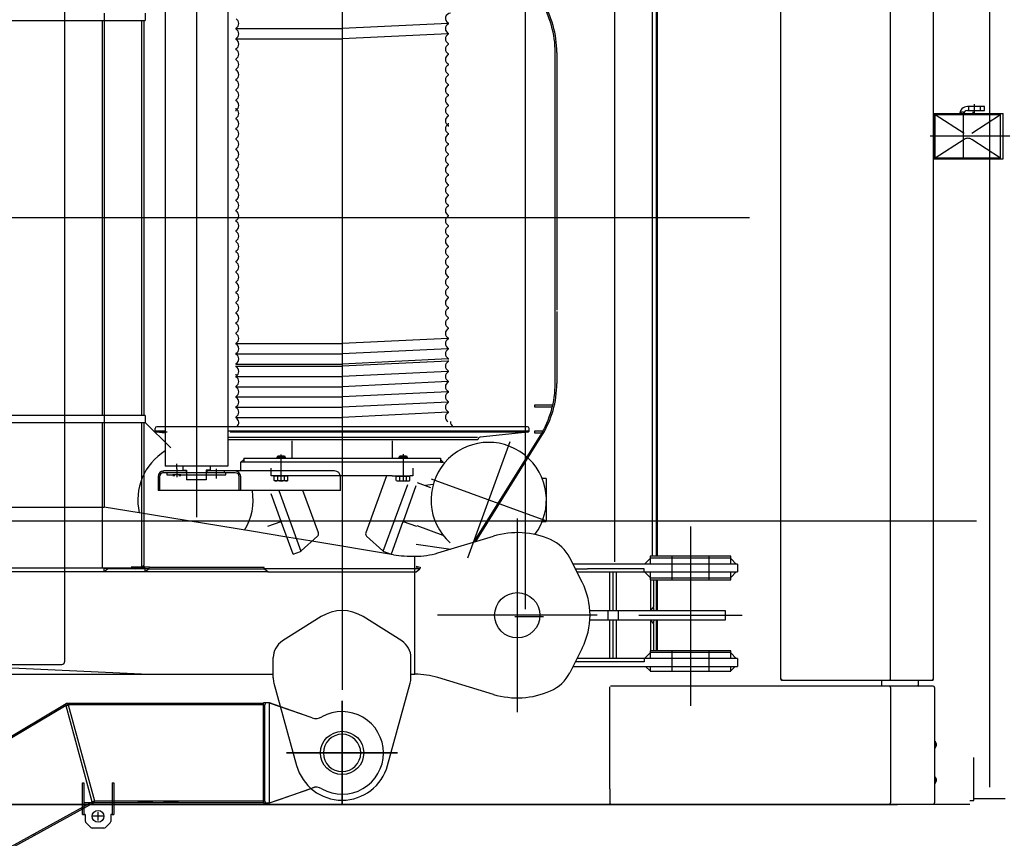
# Model space of a CAD drawing. Units: millimetres. Extents: x 6289 to 70558, y 3861 to 50604.
# Drawn here: x 64075 to 66576, y 14186 to 16267 of the extents above; entities that cross this region are included whole.
import ezdxf

# ---------------------------------------------------------------- set-up
doc = ezdxf.new("R2010")
doc.units = ezdxf.units.MM
doc.header["$LTSCALE"] = 37.5
doc.layers.add('2', color=7, linetype='Continuous')
doc.layers.add('寸法-1', color=2, linetype='Continuous')
doc.styles.get("Standard").update_dxf_attribs({"font": 'txt', "bigfont": 'bigfont'})
doc.dimstyles.get("Standard").update_dxf_attribs({"dimscale": 50, "dimtxt": 3, "dimasz": 3, "dimexe": 0.18, "dimexo": 0.0625, "dimgap": 0.5, "dimtad": 1, "dimdec": 0, "dimzin": 0, "dimdsep": 46, "dimtxsty": 'Standard', "dimblk": 'CLOSED', "dimcen": 0.09, "dimadec": 0, "dimazin": 0, "dimtfac": 1, "dimtdec": 0, "dimtmove": 0, "dimatfit": 3, "dimldrblk": 'CLOSED', "dimfxl": 0, "dimtolj": 1, "dimtzin": 0, "dimarcsym": 0})

# ---------------------------------------------------------------- blocks, each defined once
blk = doc.blocks.new('carrier U')
at = {"color": 0, "linetype": 'ByBlock', "lineweight": -2}
for p, q in [((4070, 1500), (4070, -1446.9)), ((3460.5, 0), (-12928, 0)), ((1269.8, -770), (4036.8, -770)), ((2863.5, -1013.5), (2936.5, -1013.5)), ((4030, -1481.2), (4030, -1371.2)), ((-5253, -1490.6), (3836, -1490.6)), ((3108.6, -1490), (4020, -1490)), ((4020, -1481.2), (4030, -1481.2)), ((4110, -1477), (4030, -1477))]:
    blk.add_line(p, q, dxfattribs=at)
blk.add_line((2891.3, -994.9), (2891.3, 1013.5))
blk = doc.blocks.new('outrigger UP')
at = {"color": 0, "linetype": 'ByBlock', "lineweight": -2}
blk.add_line((4070, 3506.2), (4070, -814.4), dxfattribs=at)
blk = doc.blocks.new('_Closed')
at = {"color": 0, "linetype": 'ByBlock', "lineweight": -2}
for p, q in [((-1, 0.167), (0, 0)), ((-1, 0.167), (-1, -0.167)), ((0, 0), (-1, -0.167)), ((0, 0), (-1, 0))]:
    blk.add_line(p, q, dxfattribs=at)
blk = doc.blocks.new('*D114')
at = {"layer": 'Defpoints', "color": 0}
for p in [(66539, 18887.7), (66998, 12637.7), (69800.8, 12637.7)]:
    blk.add_point(p, dxfattribs=at)
at = {"layer": '寸法-1', "color": 0, "lineweight": -2}
for p, q in [((66542.1, 18887.7), (69809.8, 18887.7)), ((69800.8, 18737.7), (69800.8, 12787.7)), ((67001.1, 12637.7), (69809.8, 12637.7))]:
    blk.add_line(p, q, dxfattribs=at)
at = {"layer": '寸法-1', "color": 0, "lineweight": -2, "xscale": 150, "yscale": 150, "zscale": 150}
for p, rotation in [((69800.8, 18887.7), 90), ((69800.8, 12637.7), 270)]:
    blk.add_blockref('_Closed', p, dxfattribs=dict(at, rotation=rotation))
at = {"layer": '寸法-1', "color": 0, "insert": (69700.8, 15762.7), "char_height": 150, "attachment_point": 5, "rotation": 90}
blk.add_mtext('\\A1;6250', dxfattribs=at)
blk = doc.blocks.new('*D115')
at = {"layer": 'Defpoints', "color": 0}
for p in [(66539, 20562.7), (66998, 10962.7), (70532.8, 10962.7)]:
    blk.add_point(p, dxfattribs=at)
at = {"layer": '寸法-1', "color": 0, "lineweight": -2}
for p, q in [((66542.1, 20562.7), (70541.8, 20562.7)), ((70532.8, 20412.7), (70532.8, 11112.7)), ((67001.1, 10962.7), (70541.8, 10962.7))]:
    blk.add_line(p, q, dxfattribs=at)
at = {"layer": '寸法-1', "color": 0, "lineweight": -2, "xscale": 150, "yscale": 150, "zscale": 150}
for p, rotation in [((70532.8, 20562.7), 90), ((70532.8, 10962.7), 270)]:
    blk.add_blockref('_Closed', p, dxfattribs=dict(at, rotation=rotation))
at = {"layer": '寸法-1', "color": 0, "insert": (70432.8, 15762.7), "char_height": 150, "attachment_point": 5, "rotation": 90}
blk.add_mtext('\\A1;9600', dxfattribs=at)
blk = doc.blocks.new('*D117')
at = {"color": 0, "lineweight": -2}
blk.add_line((68044.7, 15241.5), (68891, 15162.4), dxfattribs=at)
at = {"layer": 'Defpoints', "color": 0}
for p in [(62469, 15762.7), (69040.3, 15148.5)]:
    blk.add_point(p, dxfattribs=at)
at = {"color": 0, "lineweight": -2, "xscale": 150, "yscale": 150, "zscale": 150, "rotation": 354.6598003623453}
blk.add_blockref('_Closed', (69040.3, 15148.5), dxfattribs=at)
at = {"color": 0, "insert": (68402.4, 15308.5), "char_height": 150, "attachment_point": 5, "rotation": 354.6598}
blk.add_mtext('\\A1;R6600', dxfattribs=at)
blk = doc.blocks.new('upper U')
at = {"color": 0, "linetype": 'ByBlock', "lineweight": -2}
for p, q in [((2425, 1187.7), (2425, 0)), ((1720, 1128), (1720, 0)), ((3118.2, -874.2), (3118.2, 874.2)), ((3222.8, 860), (3222.8, 0)), ((3226.1, 0), (3226.1, 860)), ((3540, -1173), (3540, 823)), ((3818.7, -1173), (3818.7, 823)), ((3927.4, -1173), (3927.4, 823)), ((2055, 728.6), (2055, -606.6)), ((2134.5, 599), (2134.5, -598)), ((1975.5, 569), (1975.5, -631)), ((3213.3, -860), (3213.3, 545)), ((897, 502), (1925, 502)), ((1816, -502), (1816, 502)), ((1820.5, 520), (1820.5, 502)), ((1820.5, 502), (1820.5, 0)), ((1915, 502), (1915, 0)), ((1921, 502), (1921, 0)), ((1925, 520), (1925, 502)), ((2155.5, 481), (2155.5, 482.4)), ((2155.5, 481), (2425, 481)), ((2155.5, 479.6), (2155.5, 481)), ((2694.5, 494), (2425, 481)), ((2694.5, 495.5), (2694.5, 494)), ((2694.5, 494), (2694.5, 492.6)), ((2155.5, 455), (2155.5, 456.4)), ((2155.5, 455), (2425, 455)), ((2155.5, 453.6), (2155.5, 455)), ((2694.5, 468), (2425, 455)), ((2694.5, 469.5), (2694.5, 468)), ((2694.5, 468), (2694.5, 466.6)), ((2155.5, 429), (2155.5, 430.4)), ((2155.5, 427.6), (2155.5, 429)), ((2694.5, 443.5), (2694.5, 442)), ((2694.5, 442), (2694.5, 440.6)), ((2155.5, 403), (2155.5, 404.4)), ((2155.5, 401.6), (2155.5, 403)), ((2694.5, 417.5), (2694.5, 416)), ((2694.5, 416), (2694.5, 414.6)), ((2966.5, -238.3), (2966.5, 420.5)), ((2970.6, 420.5), (2970.6, -234.8)), ((2155.5, 377), (2155.5, 378.4)), ((2155.5, 375.6), (2155.5, 377)), ((2694.5, 391.5), (2694.5, 390)), ((2694.5, 390), (2694.5, 388.6)), ((2155.5, 351), (2155.5, 352.4)), ((2155.5, 349.6), (2155.5, 351)), ((2694.5, 365.5), (2694.5, 364)), ((2694.5, 364), (2694.5, 362.6)), ((2155.5, 325), (2155.5, 326.4)), ((2694.5, 339.5), (2694.5, 338)), ((2694.5, 338), (2694.5, 336.6)), ((2155.5, 323.6), (2155.5, 325)), ((2155.5, 299), (2155.5, 300.4)), ((2694.5, 313.5), (2694.5, 312)), ((2694.5, 312), (2694.5, 310.6)), ((2155.5, 297.6), (2155.5, 299)), ((2155.5, 277.1), (2155.5, 278.5)), ((2694.5, 287.5), (2694.5, 286)), ((2694.5, 286), (2694.5, 284.6)), ((4017, 283), (4014, 283)), ((4047, 283), (4017, 283)), ((4017, 273), (4017, 283)), ((4032, 261.7), (4032, 288.7)), ((4057, 283), (4047, 283)), ((4047, 273), (4047, 283)), ((4057, 273), (4057, 283)), ((2155.5, 273), (2155.5, 274.4)), ((2155.5, 271.6), (2155.5, 273)), ((2155.5, 252.5), (2155.5, 253.9)), ((2155.5, 251.1), (2155.5, 252.5)), ((2694.5, 261.5), (2694.5, 260)), ((2694.5, 260), (2694.5, 258.6)), ((3929, 265), (4105, 265)), ((3929, 150), (3929, 265)), ((3932, 263), (4005.5, 215.3)), ((3932, 263), (4098, 263)), ((3932, 152), (3932, 263)), ((3998, 269.8), (4004, 270)), ((3998, 265), (3998, 269.8)), ((4004, 270), (4004, 265)), ((4004, 236), (4004, 263)), ((4014, 273), (4017, 273)), ((4017, 273), (4047, 273)), ((4024.6, 215.3), (4098, 263)), ((4028.5, 264.5), (4028.5, 269.3)), ((4047, 273), (4057, 273)), ((4098, 152), (4098, 263)), ((4105, 150), (4105, 265)), ((2155.5, 226.5), (2155.5, 227.9)), ((2155.5, 225.1), (2155.5, 226.5)), ((2694.5, 241), (2694.5, 239.5)), ((2694.5, 239.5), (2694.5, 238.1)), ((2694.5, 235.5), (2694.5, 234)), ((2694.5, 234), (2694.5, 232.6)), ((4004, 150), (4004, 236)), ((2155.5, 200.5), (2155.5, 201.9)), ((2155.5, 199.1), (2155.5, 200.5)), ((2694.5, 215), (2694.5, 213.5)), ((2694.5, 213.5), (2694.5, 212.1)), ((4121.4, 207.5), (3919.2, 207.5)), ((2155.5, 174.5), (2155.5, 175.9)), ((2694.5, 189), (2694.5, 187.5)), ((2694.5, 187.5), (2694.5, 186.1)), ((4005.5, 199.7), (3932, 152)), ((4098, 152), (4024.6, 199.7)), ((2155.5, 173.1), (2155.5, 174.5)), ((2694.5, 163), (2694.5, 161.5)), ((2694.5, 161.5), (2694.5, 160.1)), ((4098, 152), (3932, 152)), ((2155.5, 148.5), (2155.5, 149.9)), ((2155.5, 147.1), (2155.5, 148.5)), ((2694.5, 137), (2694.5, 135.5)), ((2694.5, 135.5), (2694.5, 134.1)), ((3929, 150), (4105, 150)), ((2155.5, 122.5), (2155.5, 123.9)), ((2155.5, 121.1), (2155.5, 122.5)), ((2694.5, 111), (2694.5, 109.5)), ((2694.5, 109.5), (2694.5, 108.1)), ((2155.5, 96.5), (2155.5, 97.9)), ((2155.5, 95.1), (2155.5, 96.5)), ((2694.5, 85), (2694.5, 83.5)), ((2694.5, 83.5), (2694.5, 82.1)), ((3223.4, 61.2), (3223.4, 97.6)), ((2155.5, 70.5), (2155.5, 71.9)), ((2155.5, 69.1), (2155.5, 70.5)), ((2694.5, 59), (2694.5, 57.5)), ((2694.5, 57.5), (2694.5, 56.1)), ((2155.5, 44.5), (2155.5, 45.9)), ((2155.5, 43.1), (2155.5, 44.5)), ((2694.5, 33), (2694.5, 31.5)), ((2694.5, 31.5), (2694.5, 30.1)), ((2155.5, 18.5), (2155.5, 19.9)), ((2155.5, 17.1), (2155.5, 18.5)), ((2425, 0), (2425, -1199.7)), ((2694.5, 7), (2694.5, 5.5)), ((2694.5, 5.5), (2694.5, 4.1)), ((1720, 0), (1720, -1128)), ((1820.5, 0), (1820.5, -502)), ((1915, 0), (1915, -502)), ((1921, 0), (1921, -502)), ((2155.5, -7.5), (2155.5, -6.1)), ((2155.5, -8.9), (2155.5, -7.5)), ((2694.5, -19), (2694.5, -20.5)), ((2694.5, -20.5), (2694.5, -21.9)), ((3222.8, 0), (3222.8, -860)), ((3226.1, -860), (3226.1, 0)), ((2155.5, -33.5), (2155.5, -32.1)), ((2155.5, -34.9), (2155.5, -33.5)), ((2694.5, -45), (2694.5, -46.5)), ((2694.5, -46.5), (2694.5, -47.9)), ((2155.5, -59.5), (2155.5, -58.1)), ((2155.5, -60.9), (2155.5, -59.5)), ((2694.5, -71), (2694.5, -72.5)), ((2694.5, -72.5), (2694.5, -73.9)), ((2155.5, -85.5), (2155.5, -84.1)), ((2155.5, -86.9), (2155.5, -85.5)), ((2694.5, -97), (2694.5, -98.5)), ((2694.5, -98.5), (2694.5, -99.9)), ((2155.5, -111.5), (2155.5, -110.1)), ((2155.5, -112.9), (2155.5, -111.5)), ((2694.5, -123), (2694.5, -124.5)), ((2694.5, -124.5), (2694.5, -125.9)), ((2155.5, -137.5), (2155.5, -136.1)), ((2155.5, -138.9), (2155.5, -137.5)), ((2694.5, -149), (2694.5, -150.5)), ((2155.5, -163.5), (2155.5, -162.1)), ((2155.5, -164.9), (2155.5, -163.5)), ((2694.5, -150.5), (2694.5, -151.9)), ((2694.5, -175), (2694.5, -176.5)), ((2155.5, -189.5), (2155.5, -188.1)), ((2155.5, -190.9), (2155.5, -189.5)), ((2694.5, -176.5), (2694.5, -177.9)), ((2155.5, -215.5), (2155.5, -214.1)), ((2155.5, -216.9), (2155.5, -215.5)), ((2694.5, -201), (2694.5, -202.5)), ((2694.5, -202.5), (2694.5, -203.9)), ((2155.5, -241.5), (2155.5, -240.1)), ((2155.5, -242.9), (2155.5, -241.5)), ((2694.5, -227), (2694.5, -228.5)), ((2694.5, -228.5), (2694.5, -229.9)), ((2966.5, -238.3), (2966.5, -234.8)), ((2966.5, -420.5), (2966.5, -238.3)), ((2970.6, -238.3), (2970.6, -420.5)), ((2155.5, -267.5), (2155.5, -266.1)), ((2155.5, -268.9), (2155.5, -267.5)), ((2694.5, -253), (2694.5, -254.5)), ((2694.5, -254.5), (2694.5, -255.9)), ((2155.5, -293.5), (2155.5, -292.1)), ((2155.5, -294.9), (2155.5, -293.5)), ((2694.5, -279), (2694.5, -280.5)), ((2694.5, -280.5), (2694.5, -281.9)), ((2155.5, -319.5), (2155.5, -318.1)), ((2155.5, -319.5), (2425, -319.5)), ((2155.5, -320.9), (2155.5, -319.5)), ((2694.5, -306.5), (2425, -319.5)), ((2694.5, -305), (2694.5, -306.5)), ((2694.5, -306.5), (2694.5, -307.9)), ((2155.5, -345.5), (2155.5, -344.1)), ((2155.5, -345.5), (2425, -345.5)), ((2155.5, -346.9), (2155.5, -345.5)), ((2694.5, -332.5), (2425, -345.5)), ((2694.5, -331), (2694.5, -332.5)), ((2694.5, -332.5), (2694.5, -333.9)), ((2155.5, -371.5), (2155.5, -370.1)), ((2155.5, -371.5), (2425, -371.5)), ((2155.5, -372.9), (2155.5, -371.5)), ((2694.5, -358.5), (2425, -371.5)), ((2694.5, -364), (2425, -377)), ((2694.5, -357), (2694.5, -358.5)), ((2694.5, -358.5), (2694.5, -359.9)), ((2694.5, -362.6), (2694.5, -364)), ((2694.5, -364), (2694.5, -365.4)), ((2155.5, -377), (2155.5, -375.6)), ((2155.5, -377), (2425, -377)), ((2155.5, -378.4), (2155.5, -377)), ((2155.5, -398.9), (2155.5, -397.5)), ((2694.5, -390), (2425, -403)), ((2694.5, -388.6), (2694.5, -390)), ((2694.5, -390), (2694.5, -391.4)), ((2155.5, -403), (2155.5, -401.6)), ((2155.5, -403), (2425, -403)), ((2155.5, -404.4), (2155.5, -403)), ((2694.5, -416), (2425, -429)), ((2694.5, -414.6), (2694.5, -416)), ((2694.5, -416), (2694.5, -417.4)), ((2155.5, -429), (2155.5, -427.6)), ((2155.5, -429), (2425, -429)), ((2155.5, -430.4), (2155.5, -429)), ((2694.5, -442), (2425, -455)), ((2694.5, -440.6), (2694.5, -442)), ((2694.5, -442), (2694.5, -443.4)), ((2155.5, -455), (2155.5, -453.6)), ((2155.5, -455), (2425, -455)), ((2155.5, -456.4), (2155.5, -455)), ((2694.5, -468), (2425, -481)), ((2694.5, -466.6), (2694.5, -468)), ((2694.5, -468), (2694.5, -469.4)), ((2915, -481), (2915, -475)), ((2915, -475), (2960.5, -475)), ((2155.5, -481), (2155.5, -479.6)), ((2155.5, -481), (2425, -481)), ((2155.5, -482.4), (2155.5, -481)), ((2694.5, -494), (2425, -507)), ((2694.5, -492.6), (2694.5, -494)), ((2694.5, -494), (2694.5, -495.4)), ((2959.1, -481), (2915, -481)), ((1925, -502), (897, -502)), ((910, -520), (1925, -520)), ((1816, -890), (1816, -520)), ((1820.5, -502), (1820.5, -735)), ((1915, -520), (1915, -890)), ((1921, -520), (1921, -748.7)), ((1925, -502), (1925, -520)), ((1989.7, -584.7), (1925, -520)), ((2155.5, -507), (2155.5, -505.6)), ((2155.5, -507), (2425, -507)), ((2155.5, -508.4), (2155.5, -507)), ((1950, -542), (1950, -535)), ((1975.5, -542), (1950, -542)), ((1953, -545), (1950, -542)), ((1975.5, -547.3), (1953, -545)), ((1980.9, -545), (1953, -545)), ((1975.5, -531), (1954, -531)), ((2134.5, -531), (1975.5, -531)), ((2425, -531), (2134.5, -531)), ((2425, -542), (2134.5, -542)), ((2425, -545), (2140.3, -545)), ((2896, -531), (2425, -531)), ((2900, -542), (2425, -542)), ((2897, -545), (2425, -545)), ((2897, -545), (2775.5, -557.6)), ((2897, -545), (2898.3, -543.7)), ((2898.3, -543.7), (2900, -542)), ((2900, -542), (2900, -535)), ((2915, -547), (2915, -541)), ((2915, -541), (2935.6, -541)), ((2932.2, -547), (2915, -547)), ((2425, -558), (2134.5, -558)), ((2770, -564), (2134.5, -564)), ((2297, -567), (2297, -611)), ((2769.2, -558), (2425, -558)), ((2553, -611), (2553, -567)), ((2851.4, -568.9), (2743.6, -865.1)), ((2759.7, -823.9), (2928.7, -552.7)), ((2764.8, -822.4), (2932.8, -552.7)), ((2770, -564), (2770, -563.6)), ((2134.5, -598), (2134.5, -631)), ((2005, -637.7), (2005, -625)), ((2055, -606.6), (2055, -760.6)), ((2167, -621), (2167, -643)), ((2167.9, -621), (2167, -621)), ((2167.9, -621), (2175, -613.9)), ((2175, -621), (2167.9, -621)), ((2175, -611), (2175, -613.9)), ((2175, -611), (2675, -611)), ((2175, -613.9), (2175, -621)), ((2675, -621), (2175, -621)), ((2260, -608.3), (2261.4, -604.8)), ((2260, -608.3), (2280, -608.3)), ((2260, -611), (2260, -608.3)), ((2261.4, -604.8), (2278.6, -604.8)), ((2270, -669.9), (2270, -601.1)), ((2278.6, -604.8), (2280, -608.3)), ((2280, -608.3), (2280, -611)), ((2570, -608.3), (2571.4, -604.8)), ((2570, -611), (2570, -608.3)), ((2570, -608.3), (2590, -608.3)), ((2571.4, -604.8), (2588.6, -604.8)), ((2580, -600.8), (2580, -669.5)), ((2588.6, -604.8), (2590, -608.3)), ((2590, -608.3), (2590, -611)), ((2675, -611), (2675, -613.9)), ((2675, -613.9), (2682.1, -621)), ((2675, -613.9), (2675, -621)), ((2675, -621), (2682.1, -621)), ((2682.1, -621), (2683, -621)), ((1970, -648.1), (1970, -643.2)), ((1980, -648), (1971.1, -648)), ((2029, -643), (1972.3, -643)), ((2134.5, -631), (1975.5, -631)), ((1980, -648), (1980, -653)), ((2029, -648), (1980, -648)), ((2005, -637.7), (2005, -658.7)), ((2020, -631), (2020, -641)), ((2020, -641), (2030, -641)), ((2030, -643), (2029, -643)), ((2029, -643), (2029, -648)), ((2081, -648), (2029, -648)), ((2030, -641), (2030, -666)), ((2090, -641), (2080, -641)), ((2080, -641), (2080, -666)), ((2081, -643), (2080, -643)), ((2081, -643), (2081, -648)), ((2152.4, -643), (2081, -643)), ((2130, -648), (2081, -648)), ((2090, -631), (2090, -641)), ((2105, -637.5), (2105, -662.5)), ((2125, -643), (2125, -648)), ((2130, -653), (2130, -648)), ((2153.5, -648), (2130, -648)), ((2255.8, -643), (2152.4, -643)), ((2245, -656), (2245, -636)), ((2270.8, -643), (2255.8, -643)), ((2405.8, -643), (2270.8, -643)), ((2605, -636), (2605, -656)), ((1957.3, -658), (1957.3, -693)), ((1961.1, -658), (1961.1, -693)), ((1980, -653), (1994.5, -653)), ((1994.5, -653), (1994.5, -655)), ((2015.5, -653), (1994.5, -653)), ((1994.5, -655), (1995.2, -655)), ((1995.2, -655), (2000, -655)), ((2010, -655), (2014.8, -655)), ((2014.8, -655), (2015.5, -655)), ((2015.5, -655), (2015.5, -653)), ((2015.5, -653), (2130, -653)), ((2080, -666), (2030, -666)), ((2163.5, -693), (2163.5, -658)), ((2167.4, -693), (2167.4, -658)), ((2252, -656), (2245, -656)), ((2298.2, -656), (2252, -656)), ((2287.3, -656.8), (2252.7, -656.8)), ((2252.7, -667.5), (2252.7, -656.8)), ((2255, -668.5), (2252.7, -667.5)), ((2285, -668.5), (2255, -668.5)), ((2255.9, -656.8), (2255.9, -656)), ((2261.3, -667.5), (2261.3, -656.8)), ((2278.7, -667.5), (2278.7, -656.8)), ((2284.1, -656.8), (2284.1, -656)), ((2287.3, -667.5), (2285, -668.5)), ((2287.3, -667.5), (2287.3, -656.8)), ((2365, -656), (2298.2, -656)), ((2551.8, -656), (2365, -656)), ((2420.8, -693), (2420.8, -658)), ((2537.9, -656), (2485.2, -800.9)), ((2551.8, -656), (2598, -656)), ((2562.7, -656.8), (2597.3, -656.8)), ((2562.7, -667.5), (2562.7, -656.8)), ((2562.7, -667.5), (2565, -668.5)), ((2565, -668.5), (2595, -668.5)), ((2565.9, -656.8), (2565.9, -656)), ((2571.3, -667.5), (2571.3, -656.8)), ((2588.7, -667.5), (2588.7, -656.8)), ((2594.1, -656.8), (2594.1, -656)), ((2595, -668.5), (2597.3, -667.5)), ((2597.3, -667.5), (2597.3, -656.8)), ((2605, -656), (2598, -656)), ((2615.7, -672.6), (2649.8, -685)), ((2942.7, -769.9), (2652.3, -664.1)), ((2943.5, -662), (2933.3, -662)), ((2943.5, -662), (2943.5, -772)), ((1961.1, -693), (1957.3, -693)), ((2163.5, -693), (1961.1, -693)), ((2167.4, -693), (2163.5, -693)), ((2420.8, -693), (2167.4, -693)), ((2264.1, -693), (2320.3, -847.5)), ((2364.8, -800.9), (2325.5, -693)), ((2529.7, -847.5), (2591.6, -677.5)), ((2612.5, -681.3), (2579.8, -771.3)), ((2655.1, -677.6), (2636.8, -680.3)), ((2270.2, -771.3), (2244.8, -701.6)), ((1520, -735), (1820.5, -735)), ((1909.7, -749.7), (1820.5, -735)), ((2194.9, -796.6), (1909.7, -749.7)), ((1921, -748.7), (1921, -882.8)), ((2236.2, -783.7), (2270.2, -771.3)), ((2271.3, -774.4), (2270.2, -771.3)), ((2300.6, -854.7), (2271.3, -774.4)), ((2578.7, -774.4), (2549.4, -854.7)), ((2579.8, -771.3), (2578.7, -774.4)), ((2579.8, -771.3), (2613.8, -783.7)), ((2870, -763.9), (2870, -1256.1)), ((2933.3, -772), (2943.5, -772)), ((2284.8, -811.4), (2194.9, -796.6)), ((2614.5, -781.8), (2681.2, -806.1)), ((3310, -784.4), (3310, -1240.4)), ((2348.5, -821.9), (2284.8, -811.4)), ((2321.4, -846.5), (2362.8, -809)), ((2555.8, -856), (2348.5, -821.9)), ((2487.2, -809), (2528.6, -846.5)), ((2668.2, -851.5), (2809.4, -808.9)), ((2300.6, -854.7), (2318.9, -848)), ((2531.1, -848), (2549.4, -854.7)), ((2613, -829.6), (2701.1, -841.6)), ((2610, -1160), (2610, -860)), ((3035, -926.3), (3003.4, -864)), ((3207.5, -865.9), (3193.4, -880)), ((3207.5, -860), (3207.5, -865.9)), ((3412.5, -860), (3207.5, -860)), ((3412.5, -865), (3207.5, -865)), ((3207.5, -865.9), (3207.5, -880)), ((3262.5, -860), (3262.5, -920)), ((3357.5, -920), (3357.5, -860)), ((3412.5, -865.9), (3412.5, -860)), ((3412.5, -880), (3412.5, -865.9)), ((3412.5, -865.9), (3426.6, -880)), ((1890.9, -890), (1020.6, -890)), ((1925, -900), (1023.3, -900)), ((1820.1, -890), (1829.6, -892)), ((1820.1, -900), (1820.1, -890)), ((1829.6, -892), (1820.1, -900)), ((1934.5, -892), (1829.6, -892)), ((1890.1, -887), (1923.5, -887)), ((1890.1, -887), (1890.9, -890)), ((1901.6, -888), (1890.1, -887)), ((1925, -890), (1890.9, -890)), ((1890.9, -890), (1900.5, -892)), ((1900.5, -892), (1901.6, -888)), ((1935.6, -888), (1901.6, -888)), ((1921, -882.8), (1915, -890)), ((1923, -890), (1921, -882.8)), ((1923.5, -887), (1935.6, -888)), ((1925, -900), (1925, -890)), ((1925, -890), (1934.5, -892)), ((1934.5, -892), (1925, -900)), ((2237, -900), (1925, -900)), ((1934.5, -892), (1935.6, -888)), ((1934.5, -892), (2227.5, -892)), ((1935.6, -888), (2226.4, -888)), ((2227.5, -892), (2226.4, -888)), ((2227.5, -892), (2237, -900)), ((2622.5, -892), (2227.5, -892)), ((2237, -900), (2613, -900)), ((2613, -885.3), (2623.6, -888)), ((2622.5, -892), (2613, -889.4)), ((2613, -900), (2622.5, -892)), ((2623.6, -888), (2622.5, -892)), ((3430, -880), (3011.5, -880)), ((3017.6, -892), (3048.5, -892)), ((3021.6, -900), (3430, -900)), ((3192.5, -892), (3048.5, -892)), ((3061.6, -880), (3056.5, -880)), ((3105.6, -997.5), (3105.6, -900)), ((3113.2, -900), (3113.2, -997.5)), ((3121, -900), (3121, -997.5)), ((3192.5, -900), (3192.5, -892)), ((3193.4, -900), (3207.5, -914.1)), ((3207.5, -900), (3207.5, -914.1)), ((3412.5, -914.1), (3412.5, -900)), ((3426.6, -900), (3412.5, -914.1)), ((3430, -880), (3430, -900)), ((3207.5, -914.1), (3207.5, -920)), ((3207.5, -915), (3412.5, -915)), ((3207.5, -920), (3412.5, -920)), ((3208.3, -920), (3208.3, -997.5)), ((3216.3, -920), (3216.3, -988.2)), ((3222.8, -920), (3222.8, -997.5)), ((3226.1, -997.5), (3226.1, -920)), ((3412.5, -920), (3412.5, -914.1)), ((3054.6, -997.5), (3398.5, -997.5)), ((3100.4, -997.5), (3100.4, -1022.5)), ((3126.3, -997.5), (3126.3, -1022.5)), ((3216.3, -988.2), (3208.3, -997.5)), ((3218.1, -997.5), (3216.3, -988.2)), ((3398.5, -997.5), (3398.5, -1022.5)), ((2371.8, -1013.5), (2273.4, -1075.3)), ((2576.6, -1075.3), (2478.2, -1013.5)), ((3072.7, -1010), (2667.3, -1010)), ((3398.5, -1022.5), (3054.6, -1022.5)), ((3105.6, -1120), (3105.6, -1022.5)), ((3113.2, -1022.5), (3113.2, -1120)), ((3121, -1022.5), (3121, -1120)), ((3178.9, -1010), (3441.1, -1010)), ((3208.3, -1022.5), (3216.3, -1031.8)), ((3208.3, -1022.5), (3208.3, -1100)), ((3216.3, -1031.8), (3218.1, -1022.5)), ((3222.8, -1022.5), (3222.8, -1100)), ((3226.1, -1100), (3226.1, -1022.5)), ((3216.3, -1031.8), (3216.3, -1100)), ((3035, -1093.7), (3003.4, -1156)), ((3207.5, -1100), (3207.5, -1105.9)), ((3412.5, -1100), (3207.5, -1100)), ((3262.5, -1100), (3262.5, -1152)), ((3357.5, -1152), (3357.5, -1100)), ((3412.5, -1105.9), (3412.5, -1100)), ((2250, -1169.3), (2250, -1117.7)), ((2600, -1169.3), (2600, -1117.7)), ((3426.6, -1120), (3021.6, -1120)), ((3192.5, -1120), (3192.5, -1128)), ((3207.5, -1105.9), (3193.4, -1120)), ((3412.5, -1105), (3207.5, -1105)), ((3207.5, -1105.9), (3207.5, -1120)), ((3412.5, -1120), (3412.5, -1105.9)), ((3412.5, -1105.9), (3426.6, -1120)), ((3430, -1120), (3426.6, -1120)), ((3430, -1120), (3430, -1140)), ((1152, -1135), (1713, -1135)), ((1915, -1160), (1380, -1135)), ((3011.5, -1140), (3430, -1140)), ((3192.5, -1128), (3017.6, -1128)), ((3196.2, -1140), (3207.5, -1151.3)), ((3207.5, -1140), (3207.5, -1151.3)), ((3423.8, -1140), (3412.5, -1151.3)), ((3412.5, -1151.3), (3412.5, -1140)), ((3423.8, -1140), (3425.2, -1140)), ((1520, -1160), (1958.3, -1160)), ((1958.3, -1160), (2250, -1160)), ((2600, -1160), (2610, -1160)), ((2809.4, -1211.1), (2668.2, -1168.5)), ((3207.5, -1151.3), (3207.5, -1152)), ((3207.5, -1152), (3412.5, -1152)), ((3412.5, -1152), (3412.5, -1151.3)), ((3540, -1173), (3542, -1175)), ((3542, -1173), (3540, -1173)), ((3542, -1173), (3542, -1175)), ((3542, -1175), (3662.8, -1175)), ((3662.8, -1175), (3925.4, -1175)), ((3796.2, -1190), (3796.2, -1175)), ((3816.7, -1173), (3816.7, -1175)), ((3816.7, -1175), (3818.7, -1173)), ((3888.5, -1175), (3888.5, -1188.4)), ((3925.4, -1173), (3925.4, -1175)), ((3927.4, -1173), (3925.4, -1173)), ((3925.4, -1175), (3927.4, -1173)), ((2251.8, -1182.5), (2309.3, -1391.8)), ((2540.7, -1391.8), (2598.2, -1182.5)), ((3105, -1451.6), (3105, -1192)), ((3625.1, -1190), (3107, -1190)), ((3926.4, -1190), (3625.1, -1190)), ((3818.7, -1193.6), (3818.7, -1486.4)), ((3930, -1193.6), (3930, -1330.3)), ((2425, -1227.6), (2425, -1492.5)), ((3930, -1330.3), (3930, -1420.3)), ((3930, -1330.3), (3931.5, -1330.3)), ((3930, -1330.3), (3930, -1347.8)), ((3931.5, -1347.8), (3930, -1347.8)), ((3931.5, -1330.3), (3931.5, -1347.8)), ((3934, -1336), (3934, -1342)), ((2565.9, -1360), (2284.1, -1360)), ((3930, -1420.3), (3930, -1486.4)), ((3930, -1420.3), (3931.5, -1420.3)), ((3930, -1420.3), (3930, -1437.8)), ((3931.5, -1420.3), (3931.5, -1437.8)), ((3931.5, -1437.8), (3930, -1437.8)), ((3934, -1426), (3934, -1432)), ((3105, -1451.6), (3105, -1486.4)), ((1328.6, -1490), (3926.4, -1490))]:
    blk.add_line(p, q, dxfattribs=at)
at = {"color": 0, "linetype": 'ByBlock', "lineweight": -2, "const_width": 0.07}
for points in [[(3984, 246), (3984, 226)], [(3984, 226), (3984, 206)], [(3994, 226), (3994, 246)], [(3994, 206), (3994, 226)], [(3984, 206), (3994, 206)]]:
    blk.add_lwpolyline(points, dxfattribs=at)
at = {"color": 0, "linetype": 'ByBlock', "lineweight": -2}
for centre, radius in [((2870, -1010), 57.5), ((2425, -1360), 55)]:
    blk.add_circle(centre, radius, dxfattribs=at)
for centre, radius, start, end in [((2716.5, 420.5), 250, 0, 31.9242), ((2720.6, 420.5), 250, 0, 31.9242), ((2149.4, 494), 13.1, 297.7522, 62.2478), ((2700.6, 507), 13.1, 90, 242.2478), ((2149.4, 468), 13.1, 297.7522, 62.2478), ((2700.6, 481), 13.1, 117.7522, 242.2478), ((2149.4, 442), 13.1, 297.7522, 62.2478), ((2700.6, 455), 13.1, 117.7522, 242.2478), ((2149.4, 416), 13.1, 297.7522, 62.2478), ((2700.6, 429), 13.1, 117.7522, 242.2478), ((2149.4, 390), 13.1, 297.7522, 62.2478), ((2700.6, 403), 13.1, 117.7522, 242.2478), ((2149.4, 364), 13.1, 297.7522, 62.2478), ((2700.6, 377), 13.1, 117.7522, 242.2478), ((2700.6, 351), 13.1, 117.7522, 242.2478), ((2149.4, 338), 13.1, 297.7522, 62.2478), ((2700.6, 325), 13.1, 117.7522, 242.2478), ((2149.4, 312), 13.1, 297.7522, 62.2478), ((2700.6, 299), 13.1, 117.7522, 242.2478), ((2149.4, 286), 13.1, 297.7522, 62.2478), ((2149.4, 265.5), 13.1, 297.7522, 62.2478), ((2700.6, 273), 13.1, 117.7522, 242.2478), ((4014, 263), 20, 90, 180), ((2149.4, 239.5), 13.1, 297.7522, 62.2478), ((2700.6, 247), 13.1, 117.7522, 242.2478), ((4014, 263), 10, 90, 180), ((2700.6, 226.5), 13.1, 117.7522, 242.2478), ((2149.4, 213.5), 13.1, 297.7522, 62.2478), ((2700.6, 200.5), 13.1, 117.7522, 242.2478), ((4015, 184.9), 17.5, 90, 122.9853), ((4015, 184.9), 17.5, 57.0147, 90), ((2149.4, 187.5), 13.1, 297.7522, 62.2478), ((2700.6, 174.5), 13.1, 117.7522, 242.2478), ((2149.4, 161.5), 13.1, 297.7522, 62.2478), ((2700.6, 148.5), 13.1, 117.7522, 242.2478), ((2149.4, 135.5), 13.1, 297.7522, 62.2478), ((2700.6, 122.5), 13.1, 117.7522, 242.2478), ((2149.4, 109.5), 13.1, 297.7522, 62.2478), ((2700.6, 96.5), 13.1, 117.7522, 242.2478), ((2149.4, 83.5), 13.1, 297.7522, 62.2478), ((2700.6, 70.5), 13.1, 117.7522, 242.2478), ((2149.4, 57.5), 13.1, 297.7522, 62.2478), ((2700.6, 44.5), 13.1, 117.7522, 242.2478), ((2149.4, 31.5), 13.1, 297.7522, 62.2478), ((2700.6, 18.5), 13.1, 117.7522, 242.2478), ((2149.4, 5.5), 13.1, 297.7522, 62.2478), ((2700.6, -7.5), 13.1, 117.7522, 242.2478), ((2149.4, -20.5), 13.1, 297.7522, 62.2478), ((2700.6, -33.5), 13.1, 117.7522, 242.2478), ((2149.4, -46.5), 13.1, 297.7522, 62.2478), ((2700.6, -59.5), 13.1, 117.7522, 242.2478), ((2149.4, -72.5), 13.1, 297.7522, 62.2478), ((2700.6, -85.5), 13.1, 117.7522, 242.2478), ((2149.4, -98.5), 13.1, 297.7522, 62.2478), ((2700.6, -111.5), 13.1, 117.7522, 242.2478), ((2149.4, -124.5), 13.1, 297.7522, 62.2478), ((2149.4, -150.5), 13.1, 297.7522, 62.2478), ((2700.6, -137.5), 13.1, 117.7522, 242.2478), ((2149.4, -176.5), 13.1, 297.7522, 62.2478), ((2700.6, -163.5), 13.1, 117.7522, 242.2478), ((2149.4, -202.5), 13.1, 297.7522, 62.2478), ((2700.6, -189.5), 13.1, 117.7522, 242.2478), ((2149.4, -228.5), 13.1, 297.7522, 62.2478), ((2700.6, -215.5), 13.1, 117.7522, 242.2478), ((2149.4, -254.5), 13.1, 297.7522, 62.2478), ((2700.6, -241.5), 13.1, 117.7522, 242.2478), ((2149.4, -280.5), 13.1, 297.7522, 62.2478), ((2700.6, -267.5), 13.1, 117.7522, 242.2478), ((2149.4, -306.5), 13.1, 297.7522, 62.2478), ((2700.6, -293.5), 13.1, 117.7522, 242.2478), ((2149.4, -332.5), 13.1, 297.7522, 62.2478), ((2700.6, -319.5), 13.1, 117.7522, 242.2478), ((2149.4, -358.5), 13.1, 297.7522, 62.2478), ((2700.6, -345.5), 13.1, 117.7522, 242.2478), ((2700.6, -377), 13.1, 117.7522, 242.2478), ((2149.4, -390), 13.1, 297.7522, 62.2478), ((2700.6, -403), 13.1, 117.7522, 242.2478), ((2149.4, -416), 13.1, 297.7522, 62.2478), ((2700.6, -429), 13.1, 117.7522, 242.2478), ((2716.5, -420.5), 250, 328.0758, 0), ((2720.6, -420.5), 250, 328.0758, 0), ((2149.4, -442), 13.1, 297.7522, 62.2478), ((2700.6, -455), 13.1, 117.7522, 242.2478), ((2149.4, -468), 13.1, 297.7522, 62.2478), ((2700.6, -481), 13.1, 117.7522, 242.2478), ((2149.4, -494), 13.1, 297.7522, 62.2478), ((2700.6, -507), 13.1, 117.7522, 238.5283), ((2149.4, -520), 13.1, 302.8921, 62.2478), ((2715.2, -517.9), 15.1, 180, 240.1707), ((1954, -535), 4, 90, 180), ((2896, -535), 4, 0, 90), ((2797.5, -717), 146.5, 323.1669, 228.179), ((2776, -563.6), 6, 94.4512, 180), ((2052.5, -717), 146.5, 121.7085, 192.891), ((1972.3, -658), 15, 90, 180), ((1971.1, -658), 10, 90, 180), ((2152.4, -658), 15, 0, 90), ((2153.5, -658), 10, 0, 90), ((2405.8, -658), 15, 0, 90), ((2257, -658.3), 10.2, 244.969, 295.031), ((2270, -629), 39.5, 257.3335, 282.6665), ((2283, -658.3), 10.2, 244.9691, 295.0309), ((2567, -658.3), 10.2, 244.9691, 295.0309), ((2580, -629), 39.5, 257.3335, 282.6665), ((2593, -658.3), 10.2, 244.969, 295.031), ((2052.5, -717), 146.5, 328.4176, 9.4288), ((2870, -1010), 210, 66.3081, 106.7756), ((2357.7, -803.4), 7.5, 312.249, 20), ((2492.3, -803.4), 7.5, 160, 227.751), ((2914.2, -909.3), 100, 26.9076, 66.3081), ((2316.4, -841), 7.5, 290, 312.249), ((2533.6, -841), 7.5, 227.751, 250), ((2607.5, -523.4), 336.6, 261.1639, 270.5096), ((2610.5, -660), 200, 270, 286.7756), ((2870, -1010), 185, 333.0924, 26.9076), ((2425, -1098.2), 100, 57.8517, 122.1483), ((2300, -1117.7), 50, 122.1483, 180), ((2550, -1117.7), 50, 0, 57.8517), ((1713, -1128), 7, 270, 0), ((2300, -1169.3), 50, 180, 195.3661), ((2550, -1169.3), 50, 344.6339, 0), ((2610.5, -1360), 200, 73.2244, 90), ((2914.2, -1110.7), 100, 293.6919, 333.0924), ((3815.1, -1193.6), 3.6, 0, 90), ((3890.1, -1188.4), 3.6, 180, 206.3878), ((3890.1, -1188.4), 1.6, 180, 270), ((3926.4, -1193.6), 3.6, 0, 90), ((2870, -1010), 210, 253.2244, 293.6919), ((3929.2, -1336.2), 4.84, 2.8643, 61.1465), ((3929.2, -1341.8), 4.84, 298.8535, 357.1357), ((2425, -1360), 120, 195.3661, 270), ((2425, -1360), 120, 270, 344.6339), ((3929.2, -1426.2), 4.84, 2.8643, 61.1465), ((3929.2, -1431.8), 4.84, 298.8535, 357.1357), ((3108.6, -1486.4), 3.6, 180, 270), ((3815.1, -1486.4), 3.6, 270, 0), ((3926.4, -1486.4), 3.6, 270, 0)]:
    blk.add_arc(centre, radius, start, end, dxfattribs=at)
blk = doc.blocks.new('cabin U')
at = {"color": 0, "linetype": 'ByBlock', "lineweight": -2}
for p, q in [((-1403.8, -290.7), (-701.1, 125.4)), ((-700.4, 125.8), (-700, 126)), ((-700, 126), (-699.8, 126)), ((-200.1, 126), (-698.7, 126)), ((-194.3, 127), (-200.1, 127)), ((-200.1, -127), (-200.1, 127)), ((-194.3, 127), (-200, 127)), ((-200, -98.4), (-200, 127)), ((-196.1, 121.9), (-194.8, 125.7)), ((-196, 121.9), (-194.8, 125.7)), ((-194.8, 125.7), (-194.3, 127)), ((-194.8, 125.7), (-194.3, 127)), ((-184.7, 127), (-194.3, 127)), ((-184.7, 127), (-194.3, 127)), ((-184.7, -127), (-184.7, 127)), ((-184.7, -127), (-184.7, 127)), ((-114.7, 102.6), (-184.7, 127)), ((-76.1, 89.2), (-184.6, 126.5)), ((0, -132.5), (0, 132.5)), ((-701.2, 120.6), (-1399.8, -292.9)), ((-702.3, 119.1), (-701.3, 119.4)), ((-701.3, 119.4), (-701.6, 120.4)), ((-701.3, 119.4), (-695.7, 121.5)), ((-634.7, -124.1), (-701.3, 119.4)), ((-699.3, 121.8), (-701.2, 120.6)), ((-695.8, 122), (-698.5, 122)), ((-695.8, 122), (-629, -122)), ((-200.1, 122), (-695.8, 122)), ((-695.7, 121.5), (-694.7, 121.8)), ((-200, 122), (-692.6, 122)), ((-200.1, 122.1), (-196.1, 121.9)), ((-200, 122.1), (-196, 121.9)), ((-196.1, -121.9), (-196.1, 121.9)), ((-196, -97.2), (-196, 121.9)), ((-102.3, 98.3), (-114.7, 102.6)), ((-140.9, 0), (140.9, 0)), ((115.4, 0), (-92.5, 0)), ((-660, -146), (-660, -76)), ((-660, -76), (-656, -76)), ((-656, -76), (-656, -126)), ((-584, -76), (-584, -126)), ((-584, -76), (-580, -76)), ((-580, -76), (-580, -156)), ((-200, -127), (-200, -98.4)), ((-196, -121.9), (-196, -97.2)), ((-184.6, -126.5), (-76.1, -89.2)), ((-156.7, -117.2), (-69.8, -87)), ((-634.6, -124.2), (-1399.8, -545.2)), ((-634.7, -124.1), (-635.6, -124.4)), ((-634.7, -124.1), (-629, -122)), ((-634.6, -124.2), (-632.5, -127.6)), ((-628.1, -121.7), (-629, -122)), ((-629, -126), (-629, -122)), ((-629, -122), (-200.1, -122)), ((-200.1, -121.9), (-196.1, -121.9)), ((-200, -121.9), (-196, -121.9)), ((-194.8, -125.7), (-196.1, -121.9)), ((-194.8, -125.7), (-196, -121.9)), ((-184.7, -127), (-156.7, -117.2)), ((-632.5, -127.6), (-1386.7, -543.5)), ((-660, -156), (-660, -146)), ((-656, -126), (-584, -126)), ((-656, -126), (-656, -156)), ((-629, -126), (-200.1, -126)), ((-584, -126), (-584, -156)), ((-580, -126), (-224.6, -126)), ((-481, -126), (-519, -126)), ((-416, -126), (-454, -126)), ((-224.6, -126), (-200, -126)), ((-200.1, -127), (-184.7, -127)), ((-200, -127), (-184.7, -127)), ((-194.8, -125.7), (-194.3, -127)), ((-194.8, -125.7), (-194.3, -127)), ((-660, -156), (-656, -156)), ((-656, -156), (-654, -156)), ((-652, -173.9), (-652, -158)), ((-603.7, -161), (-636.3, -161)), ((-620, -171.8), (-620, -150.2)), ((-588, -158), (-588, -173.9)), ((-584, -156), (-586, -156)), ((-584, -156), (-580, -156)), ((-650.5, -177.5), (-638.5, -189.5)), ((-605.1, -191), (-634.9, -191)), ((-589.5, -177.5), (-601.5, -189.5)), ((-782.5, -208.7), (-782.5, -208)), ((-782.5, -208.7), (-782.5, -208))]:
    blk.add_line(p, q, dxfattribs=at)
for centre, radius in [((0, 0), 55), ((-620, -161), 15)]:
    blk.add_circle(centre, radius, dxfattribs=at)
for centre, radius, start, end in [((-698.7, 121.4), 4.6, 90, 120.6177), ((-698.5, 120.4), 1.6, 90, 120.6177), ((0, 0), 105, 0, 119.4518), ((-66.4, 117.6), 30, 251.0178, 299.4518), ((0, 0), 47.5, 0, 180), ((0, 0), 105, 240.5482, 0), ((0, 0), 47.5, 180, 0), ((-65.7, -109.9), 23.2, 52.7022, 116.8283), ((-654, -158), 2, 0, 90), ((-647, -173.9), 5, 180, 225), ((-593, -173.9), 5, 315, 0), ((-586, -158), 2, 90, 180), ((-634.9, -186), 5, 225, 270), ((-605.1, -186), 5, 270, 315)]:
    blk.add_arc(centre, radius, start, end, dxfattribs=at)

msp = doc.modelspace()

# ---------------------------------------------------------------- block references
for name, p in [('carrier U', (62469, 15762.7)), ('cabin U', (64894, 14402.7)), ('cabin U', (64894, 14402.7))]:
    msp.add_blockref(name, p)
at = {"color": 0}
msp.add_blockref('upper U', (62469, 15762.7), dxfattribs=at)
at = {"layer": '2'}
msp.add_blockref('outrigger UP', (62469, 15762.7), dxfattribs=at)

# ---------------------------------------------------------------- dimensions: what is measured, and where the dimension line sits
at = {"color": 0}
dim = msp.add_radius_dim(center=(62469, 15762.7), mpoint=(69040.3, 15148.5), dimstyle='Standard', dxfattribs=at)
dim.commit()
dim.dimension.update_dxf_attribs({"geometry": '*D117', "text_midpoint": (68393.1, 15208.9), "dimtype": 164})
at = {"layer": '寸法-1'}
for base, p1, p2, picture, middle in [((70532.8, 10962.7), (66539, 20562.7), (66998, 10962.7), '*D115', (70432.8, 15762.7)), ((69800.8, 12637.7), (66539, 18887.7), (66998, 12637.7), '*D114', (69700.8, 15762.7))]:
    dim = msp.add_linear_dim(base=base, p1=p1, p2=p2, angle=90, dimstyle='Standard', dxfattribs=at)
    dim.commit()
    dim.dimension.update_dxf_attribs({"geometry": picture, "text_midpoint": middle})

doc.saveas('drawing.dxf')
